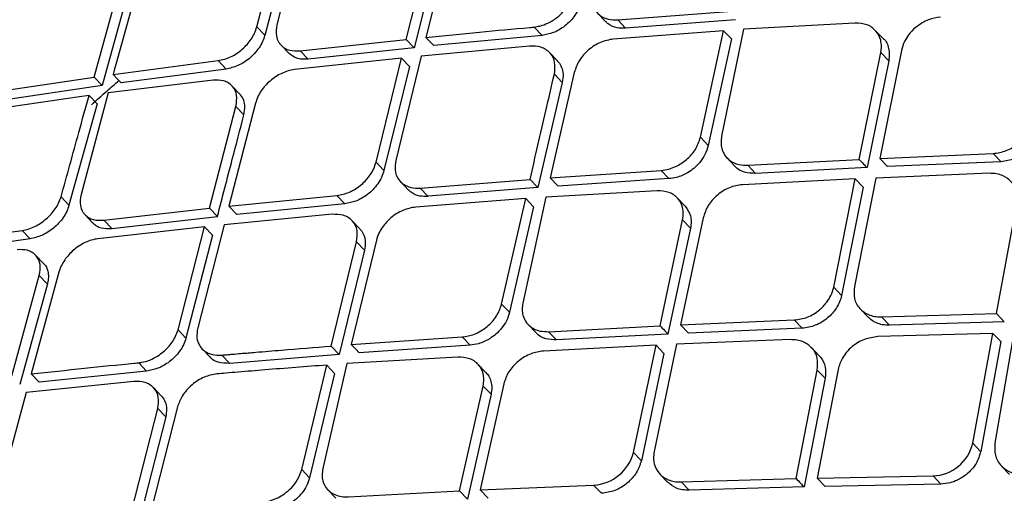
# Model space of a CAD drawing. Extents: x 831 to 911, y 781 to 934.
# Drawn here: x 895 to 896, y 808 to 809 of the extents above; entities that cross this region are included whole.
import ezdxf

# ---------------------------------------------------------------- set-up
doc = ezdxf.new("R2010")
doc.units = 0
doc.header["$MEASUREMENT"] = 0
doc.layers.add('1', color=4, linetype='Continuous')

# ---------------------------------------------------------------- blocks, each defined once
blk = doc.blocks.new('2023 SOVEREIGN HL')
at = {"layer": '1', "color": 3, "linetype": 'Continuous', "lineweight": 25}
for p, q in [((64.2697, 12.1992), (64.3069, 12.3403)), ((64.3332, 12.3438), (64.2974, 12.2022)), ((64.318, 12.3288), (64.2807, 12.1876)), ((64.4756, 12.1821), (64.5108, 12.3237)), ((64.5379, 12.328), (64.5026, 12.1848)), ((64.5218, 12.3122), (64.4866, 12.1706)), ((64.0456, 12.13), (64.0843, 12.2698)), ((64.1102, 12.2736), (64.0754, 12.1472)), ((64.0953, 12.2582), (64.0567, 12.1185)), ((64.7394, 12.2179), (64.7504, 12.2064)), ((64.7669, 12.2089), (64.9185, 12.2206)), ((64.2697, 12.1992), (64.2807, 12.1877)), ((64.6627, 12.1876), (64.6518, 12.199)), ((64.7778, 12.1975), (64.7669, 12.2089)), ((64.9294, 12.2092), (64.7778, 12.1975)), ((65.0938, 12.2045), (64.9404, 12.1959)), ((64.5026, 12.1848), (64.5135, 12.1734)), ((64.6627, 12.1876), (64.5135, 12.1734)), ((64.9127, 12.194), (64.7609, 12.1825)), ((64.8808, 12.0471), (64.9127, 12.194)), ((64.9404, 12.1959), (64.9101, 12.0486)), ((64.9127, 12.194), (64.9236, 12.1826)), ((65.1327, 12.1831), (65.1218, 12.1945)), ((64.3031, 12.1741), (64.3141, 12.1626)), ((64.3295, 12.1662), (64.4756, 12.1821)), ((64.4866, 12.1706), (64.3405, 12.1547)), ((64.4865, 12.1706), (64.4756, 12.1821)), ((64.6456, 12.1727), (64.4962, 12.1588)), ((64.9236, 12.1826), (64.8917, 12.0357)), ((64.4692, 12.1561), (64.3215, 12.1403)), ((64.3295, 12.1662), (64.3405, 12.1547)), ((64.434, 12.0128), (64.4692, 12.1561)), ((64.4962, 12.1588), (64.4611, 12.0152)), ((64.4692, 12.1561), (64.4801, 12.1446)), ((64.6839, 12.1525), (64.6731, 12.1638)), ((65.0996, 12.0166), (65.1294, 12.1639)), ((65.1578, 12.1669), (65.1279, 12.018)), ((65.1295, 12.1639), (65.1403, 12.1525)), ((64.0717, 12.1337), (64.2163, 12.1527)), ((64.2163, 12.1527), (64.2273, 12.1412)), ((64.4801, 12.1446), (64.4449, 12.0013)), ((65.1403, 12.1525), (65.1105, 12.0052)), ((63.9029, 12.109), (64.0456, 12.13)), ((64.0456, 12.13), (64.0566, 12.1185)), ((64.2273, 12.1412), (64.0827, 12.1221)), ((64.7071, 12.1365), (64.6738, 11.9911)), ((64.6797, 12.1342), (64.6906, 12.1228)), ((64.0567, 12.1184), (63.914, 12.0974)), ((64.2096, 12.1258), (64.0647, 12.1083)), ((64.2464, 12.1065), (64.2354, 12.118)), ((64.6906, 12.1228), (64.6571, 11.9777)), ((64.0252, 12.1028), (63.8957, 12.0838)), ((64.0386, 12.1047), (64.0252, 12.1028)), ((64.0647, 12.1083), (64.0275, 11.9681)), ((64.0386, 12.1047), (64.0496, 12.0931)), ((64.0496, 12.0931), (64.0109, 11.9534)), ((64.2044, 11.9494), (64.2409, 12.0896)), ((64.2679, 12.094), (64.2313, 11.9522)), ((64.2409, 12.0896), (64.2519, 12.0781)), ((64.8808, 12.0471), (64.8917, 12.0358)), ((65.1279, 12.018), (65.2842, 12.0247)), ((65.2842, 12.0247), (65.2951, 12.0133)), ((64.434, 12.0128), (64.4449, 12.0013)), ((64.9176, 12.0186), (64.9285, 12.0071)), ((64.9461, 12.0086), (65.0996, 12.0166)), ((64.9461, 12.0086), (64.9569, 11.9972)), ((65.1279, 12.018), (65.1388, 12.0066)), ((65.2951, 12.0133), (65.1388, 12.0066)), ((64.6738, 11.9911), (64.8267, 12.0014)), ((64.8376, 11.9901), (64.8267, 12.0014)), ((65.1105, 12.0052), (64.9569, 11.9972)), ((65.279, 11.9974), (65.1225, 11.9909)), ((64.4675, 11.9859), (64.4785, 11.9744)), ((64.4949, 11.9771), (64.6462, 11.9891)), ((64.6462, 11.9891), (64.6571, 11.9777)), ((64.6738, 11.9911), (64.6847, 11.9797)), ((64.8376, 11.9901), (64.6847, 11.9797)), ((65.0942, 11.9896), (64.9389, 11.9817)), ((65.0645, 11.8405), (65.0942, 11.9896)), ((65.1225, 11.9909), (65.093, 11.8416)), ((65.0942, 11.9896), (65.1051, 11.9782)), ((64.2313, 11.9522), (64.38, 11.9669)), ((64.38, 11.9669), (64.3909, 11.9555)), ((64.4949, 11.9771), (64.5058, 11.9656)), ((64.6571, 11.9777), (64.5058, 11.9657)), ((64.8211, 11.9734), (64.6678, 11.9647)), ((65.1051, 11.9782), (65.0754, 11.8291)), ((63.9999, 11.965), (64.0109, 11.9534)), ((64.2313, 11.9522), (64.2422, 11.9407)), ((64.3909, 11.9554), (64.2422, 11.9407)), ((64.6402, 11.9627), (64.4886, 11.9509)), ((64.607, 11.8172), (64.6402, 11.9627)), ((64.6678, 11.9647), (64.6363, 11.8186)), ((64.6511, 11.9513), (64.6402, 11.9627)), ((64.8598, 11.9521), (64.849, 11.9635)), ((65.2887, 11.8042), (65.3167, 11.9552)), ((64.0328, 11.9405), (64.0438, 11.9289)), ((64.059, 11.9328), (64.2044, 11.9494)), ((64.2154, 11.9379), (64.2044, 11.9494)), ((64.3736, 11.9409), (64.2246, 11.9264)), ((64.6511, 11.9513), (64.6179, 11.8058)), ((64.059, 11.9328), (64.07, 11.9213)), ((64.07, 11.9213), (64.2154, 11.9379)), ((64.2246, 11.9264), (64.1882, 11.7844)), ((64.4117, 11.9208), (64.4008, 11.9322)), ((64.8253, 11.7872), (64.8564, 11.9331)), ((64.8847, 11.9361), (64.8536, 11.7885)), ((64.8564, 11.9331), (64.8672, 11.9217)), ((63.8026, 11.8987), (63.9463, 11.9187)), ((63.9463, 11.9187), (63.9574, 11.9071)), ((64.1977, 11.9236), (64.0507, 11.9072)), ((64.1611, 11.7818), (64.1977, 11.9236)), ((64.2087, 11.9121), (64.172, 11.7703)), ((64.1977, 11.9236), (64.2087, 11.9121)), ((64.8672, 11.9217), (64.8362, 11.7758)), ((63.9574, 11.9071), (63.8138, 11.8871)), ((64.3723, 11.7592), (64.4071, 11.9029)), ((64.4345, 11.9052), (64.3999, 11.7612)), ((64.4071, 11.9029), (64.4181, 11.8915)), ((63.9759, 11.873), (63.9649, 11.8846)), ((64.4181, 11.8915), (64.3833, 11.7478)), ((63.9969, 11.8611), (63.9587, 11.7209)), ((63.932, 11.718), (63.97, 11.8566)), ((63.9811, 11.845), (63.943, 11.7064)), ((63.97, 11.8566), (63.981, 11.845)), ((65.0645, 11.8405), (65.0753, 11.8291)), ((64.607, 11.8172), (64.6179, 11.8058)), ((65.1012, 11.8104), (65.1121, 11.799)), ((65.1304, 11.7995), (65.2887, 11.8042)), ((64.8536, 11.7885), (65.01, 11.7952)), ((65.0209, 11.7838), (65.01, 11.7952)), ((65.1304, 11.7995), (65.1413, 11.7881)), ((65.2996, 11.7928), (65.1413, 11.7881)), ((64.1611, 11.7818), (64.172, 11.7703)), ((64.6435, 11.7889), (64.6544, 11.7775)), ((64.6718, 11.7791), (64.8253, 11.7872)), ((64.6718, 11.7791), (64.6827, 11.7677)), ((64.8362, 11.7758), (64.6827, 11.7677)), ((64.8536, 11.7885), (64.8645, 11.7771)), ((65.0209, 11.7838), (64.8645, 11.7771)), ((65.2837, 11.7768), (65.1252, 11.7723)), ((65.2561, 11.6254), (65.2837, 11.7768)), ((65.2837, 11.7768), (65.2946, 11.7654)), ((65.3126, 11.7775), (65.2867, 11.6255)), ((64.3999, 11.7612), (64.5526, 11.7718)), ((64.5526, 11.7718), (64.5635, 11.7604)), ((65.0046, 11.7681), (64.848, 11.7617)), ((65.2946, 11.7654), (65.2671, 11.614)), ((64.1942, 11.7554), (64.2052, 11.744)), ((64.3723, 11.7592), (64.3832, 11.7478)), ((64.5635, 11.7604), (64.4108, 11.7498)), ((64.8197, 11.7604), (64.6645, 11.7524)), ((64.7887, 11.6126), (64.8197, 11.7604)), ((64.8305, 11.7489), (64.7996, 11.6012)), ((64.848, 11.7617), (64.8172, 11.6137)), ((64.8197, 11.7604), (64.8305, 11.7489)), ((65.0446, 11.746), (65.0338, 11.7574)), ((64.1178, 11.7248), (64.1069, 11.7362)), ((64.2214, 11.7468), (64.2323, 11.7353)), ((64.3833, 11.7477), (64.2323, 11.7353)), ((64.3936, 11.7351), (64.3607, 11.5905)), ((64.5467, 11.7441), (64.3936, 11.7351)), ((64.1178, 11.7247), (63.9697, 11.7094)), ((64.3315, 11.589), (64.366, 11.733)), ((64.3769, 11.7216), (64.3424, 11.5776)), ((64.5853, 11.7229), (64.5744, 11.7343)), ((65.0128, 11.5765), (65.0419, 11.7262)), ((65.0706, 11.7271), (65.0417, 11.5772)), ((65.0419, 11.7262), (65.0528, 11.7148)), ((64.1002, 11.7105), (63.9518, 11.6954)), ((63.9587, 11.7209), (63.9697, 11.7094)), ((65.0528, 11.7148), (65.0237, 11.5651)), ((63.9518, 11.6954), (63.9138, 11.555)), ((64.138, 11.6906), (64.1272, 11.702)), ((64.5491, 11.5596), (64.5815, 11.7042)), ((64.6099, 11.7072), (64.5774, 11.561)), ((64.5815, 11.7042), (64.5924, 11.6928)), ((64.5924, 11.6928), (64.5601, 11.5482)), ((64.0968, 11.531), (64.1332, 11.6731)), ((64.1604, 11.6755), (64.1243, 11.5331)), ((64.1332, 11.6731), (64.1441, 11.6617)), ((64.1441, 11.6617), (64.1078, 11.5195)), ((65.2561, 11.6254), (65.267, 11.614)), ((64.7887, 11.6126), (64.7996, 11.6012)), ((64.3315, 11.589), (64.3424, 11.5776)), ((65.2957, 11.5939), (65.3067, 11.5824)), ((64.8251, 11.5827), (64.8361, 11.5713)), ((64.8543, 11.572), (65.0128, 11.5765)), ((65.0417, 11.5772), (65.2014, 11.5804)), ((65.0417, 11.5772), (65.0526, 11.5658)), ((65.2123, 11.569), (65.2014, 11.5804)), ((64.3676, 11.5611), (64.3786, 11.5496)), ((64.3958, 11.5514), (64.5491, 11.5596)), ((64.56, 11.5482), (64.5491, 11.5596)), ((64.5774, 11.561), (64.7338, 11.5677)), ((64.5774, 11.561), (64.5883, 11.5496)), ((64.7338, 11.5677), (64.7447, 11.5563)), ((64.8543, 11.572), (64.8652, 11.5605)), ((65.0237, 11.5651), (64.8652, 11.5605)), ((65.2123, 11.569), (65.0526, 11.5658))]:
    blk.add_line(p, q, dxfattribs=at)
at = {"layer": '1', "color": 3, "linetype": 'Continuous', "lineweight": 25, "flags": 128}
for points in [[(64.0754, 12.1472), (64.0733, 12.1396), (64.0717, 12.1337)], [(64.0717, 12.1337), (64.0779, 12.1272), (64.0827, 12.1221)], [(65.2887, 11.8042), (65.2948, 11.7978), (65.2996, 11.7928)], [(64.3999, 11.7612), (64.406, 11.7548), (64.4108, 11.7498)], [(64.366, 11.733), (64.3721, 11.7266), (64.3769, 11.7216)]]:
    blk.add_lwpolyline(points, dxfattribs=at)
at = {"layer": '1', "color": 3, "linetype": 'Continuous', "lineweight": 25}
for centre, radius, start, end in [((65.1994, 11.6386), 0.0583, 271.9214, 346.8693), ((64.7304, 11.6278), 0.0603, 273.2661, 345.3314)]:
    blk.add_arc(centre, radius, start, end, dxfattribs=at)
for points, knots in [([(59.6972, 11.8096), (59.659, 11.874), (59.5847, 11.9995), (59.4664, 12.1968), (59.3447, 12.3975), (59.2169, 12.6053), (59.0824, 12.8201), (58.9652, 13.0043), (58.8705, 13.1519), (58.7998, 13.2615), (58.7407, 13.3529), (58.6923, 13.4279), (58.658, 13.4812), (58.625, 13.5325), (58.5908, 13.5859), (58.5504, 13.6491), (58.5075, 13.7169), (58.4666, 13.7822), (58.426, 13.8478), (58.3844, 13.9164), (58.3416, 13.9883), (58.3035, 14.0541), (58.2697, 14.1138), (58.2349, 14.1774), (58.1989, 14.2464), (58.1602, 14.3256), (58.1227, 14.4081), (58.0877, 14.494), (58.0522, 14.5935), (58.019, 14.7094), (57.9927, 14.8485), (57.9811, 15.0002), (57.9896, 15.1638), (58.0203, 15.3369), (58.0765, 15.5181), (58.1576, 15.7049), (58.2541, 15.8811), (58.3581, 16.0431), (58.4611, 16.1882), (58.5685, 16.3279), (58.6769, 16.4609), (58.858, 16.6733), (59.1157, 16.9561), (59.447, 17.3049), (59.7682, 17.6376), (60.083, 17.9601), (60.3956, 18.2778), (60.755, 18.6402), (61.1619, 19.0473), (61.6114, 19.493), (62.0521, 19.9256), (62.3975, 20.2611), (62.6524, 20.5062), (62.8191, 20.6655), (62.985, 20.8226), (63.1495, 20.9762), (63.3078, 21.1217), (63.4585, 21.2564), (63.6059, 21.3837), (63.7601, 21.5114), (63.9295, 21.6426), (64.1118, 21.7707), (64.2919, 21.8812), (64.4637, 21.9692), (64.6072, 22.0291), (64.7328, 22.0696), (64.839, 22.0959), (64.957, 22.116), (65.0871, 22.1257), (65.2235, 22.1209), (65.3509, 22.1032), (65.471, 22.0757), (65.5879, 22.0398), (65.7011, 21.9965), (65.8103, 21.9479), (65.9152, 21.8968), (66.016, 21.8439), (66.1148, 21.7889), (66.2128, 21.7319), (66.3118, 21.6723), (66.4144, 21.6092), (66.5231, 21.5409), (66.6294, 21.4732), (66.7319, 21.4073), (66.8298, 21.344), (66.9424, 21.2708), (67.0636, 21.192), (67.1939, 21.1077), (67.3227, 21.0253), (67.4078, 20.9715), (67.4507, 20.9445)], [0, 0, 0, 0, 0.027301, 0.053121, 0.078194, 0.103378, 0.128253, 0.15259, 0.164549, 0.175804, 0.187213, 0.19287, 0.198697, 0.203314, 0.20821, 0.214519, 0.221846, 0.227826, 0.233127, 0.240318, 0.246837, 0.252707, 0.257948, 0.26258, 0.269212, 0.275503, 0.282195, 0.289138, 0.295571, 0.304703, 0.314219, 0.324025, 0.333938, 0.34391, 0.353958, 0.36415, 0.374482, 0.382686, 0.390778, 0.398559, 0.40615, 0.413378, 0.435014, 0.455518, 0.475001, 0.494018, 0.51285, 0.531597, 0.55875, 0.585774, 0.611811, 0.637107, 0.647001, 0.656901, 0.666552, 0.67625, 0.685784, 0.694239, 0.702403, 0.711142, 0.720502, 0.73086, 0.741309, 0.749946, 0.758844, 0.764824, 0.770839, 0.776825, 0.7853, 0.794212, 0.802559, 0.810658, 0.819347, 0.828207, 0.836704, 0.845565, 0.854235, 0.862519, 0.871572, 0.880723, 0.88994, 0.900577, 0.912161, 0.921393, 0.931563, 0.942271, 0.95674, 0.970472, 0.985143, 1, 1, 1, 1]), ([(60.2822, 11.5275), (60.2534, 11.5736), (60.1981, 11.6621), (60.1128, 11.7968), (60.0317, 11.9243), (59.9635, 12.0307), (59.906, 12.1204), (59.8693, 12.1777), (59.8427, 12.2191), (59.828, 12.2418), (59.813, 12.2651), (59.7976, 12.2891), (59.7817, 12.3138), (59.7545, 12.356), (59.7181, 12.4126), (59.6745, 12.4802), (59.6371, 12.5381), (59.6064, 12.5858), (59.5812, 12.6248), (59.553, 12.6684), (59.5197, 12.72), (59.4807, 12.7805), (59.4433, 12.8384), (59.4077, 12.8936), (59.3703, 12.9516), (59.3297, 13.0146), (59.286, 13.0824), (59.2511, 13.1366), (59.2257, 13.1762), (59.2086, 13.2027), (59.1908, 13.2305), (59.1721, 13.2596), (59.1534, 13.2889), (59.1308, 13.3241), (59.1029, 13.3679), (59.0673, 13.4239), (59.0264, 13.4888), (58.98, 13.563), (58.932, 13.6406), (58.8888, 13.7117), (58.8521, 13.7731), (58.8232, 13.8221), (58.7935, 13.8732), (58.7606, 13.9311), (58.7261, 13.9933), (58.6891, 14.0624), (58.6528, 14.1334), (58.613, 14.2169), (58.5756, 14.3029), (58.5419, 14.3902), (58.5135, 14.4768), (58.4895, 14.5673), (58.4706, 14.6664), (58.4596, 14.7757), (58.4592, 14.8893), (58.4693, 15.0006), (58.488, 15.1079), (58.5139, 15.2137), (58.5473, 15.3209), (58.5892, 15.4317), (58.6384, 15.5444), (58.6917, 15.6526), (58.747, 15.7549), (58.8016, 15.8493), (58.8608, 15.9456), (58.9237, 16.0423), (58.9948, 16.1467), (59.0628, 16.242), (59.1331, 16.3373), (59.2059, 16.4331), (59.2967, 16.5491), (59.3964, 16.6729), (59.4963, 16.794), (59.5922, 16.9081), (59.6906, 17.0233), (59.8192, 17.1719), (59.9714, 17.3446), (60.1451, 17.5382), (60.3676, 17.7818), (60.6505, 18.0844), (60.9907, 18.4381), (61.3079, 18.7587), (61.5992, 19.046), (61.8645, 19.3022), (62.1341, 19.5569), (62.4085, 19.8105), (62.6456, 20.0246), (62.8371, 20.1941), (62.9882, 20.326), (63.1429, 20.4588), (63.2699, 20.5658), (63.3597, 20.6401), (63.4137, 20.6843), (63.4613, 20.7229), (63.5044, 20.7576), (63.5403, 20.7862), (63.5765, 20.8148), (63.6126, 20.8432), (63.6529, 20.8745), (63.6975, 20.9088), (63.7463, 20.9459), (63.8129, 20.9958), (63.9062, 21.0639), (64.0165, 21.1411), (64.1345, 21.2195), (64.2454, 21.2889), (64.3588, 21.355), (64.4896, 21.4254), (64.6404, 21.4972), (64.7801, 21.5514), (64.8884, 21.5857), (64.9667, 21.6066), (65.0451, 21.6236), (65.1468, 21.6401), (65.2696, 21.6489), (65.4079, 21.6425), (65.5342, 21.6221), (65.6419, 21.594), (65.735, 21.5631), (65.817, 21.5313), (65.8782, 21.5047), (65.9178, 21.4865), (65.9395, 21.4763), (65.9614, 21.4658), (65.9836, 21.4549), (66.0061, 21.4436), (66.0288, 21.432), (66.0517, 21.4201), (66.0744, 21.4081), (66.1263, 21.3803), (66.2137, 21.3316), (66.3258, 21.2662), (66.423, 21.2074), (66.5197, 21.1476), (66.6203, 21.0843), (66.7269, 21.016), (66.8232, 20.954), (66.9191, 20.892), (67.022, 20.8252), (67.1256, 20.7578), (67.2384, 20.6843), (67.3211, 20.6304), (67.3781, 20.5932), (67.3971, 20.5808), (67.4163, 20.5683), (67.4357, 20.5556), (67.4554, 20.5428), (67.479, 20.5274), (67.51, 20.5071), (67.552, 20.4798), (67.6045, 20.4455), (67.6673, 20.4046), (67.7366, 20.3595), (67.8045, 20.3152), (67.8813, 20.2653), (67.9624, 20.2126), (68.0492, 20.1564), (68.1396, 20.0978), (68.2398, 20.0331), (68.3535, 19.96), (68.4724, 19.884), (68.5504, 19.8347), (68.5908, 19.8092)], [0, 0, 0, 0, 0.017972, 0.034499, 0.049575, 0.06319, 0.070996, 0.079624, 0.082019, 0.084471, 0.086979, 0.089543, 0.092164, 0.094841, 0.102955, 0.109932, 0.115772, 0.120716, 0.124387, 0.127538, 0.133778, 0.139714, 0.145344, 0.150669, 0.155689, 0.162001, 0.16859, 0.17481, 0.177146, 0.179591, 0.182145, 0.184806, 0.187576, 0.190153, 0.194417, 0.199436, 0.205212, 0.211744, 0.219033, 0.225469, 0.230066, 0.23466, 0.237846, 0.242849, 0.248995, 0.253037, 0.259479, 0.265792, 0.272345, 0.278856, 0.284859, 0.290589, 0.297246, 0.304138, 0.310732, 0.317019, 0.32249, 0.327618, 0.333058, 0.338198, 0.343467, 0.348861, 0.353175, 0.357536, 0.361802, 0.366387, 0.370823, 0.376203, 0.379608, 0.384116, 0.389631, 0.395968, 0.401699, 0.406932, 0.412347, 0.418331, 0.42846, 0.437511, 0.446713, 0.464408, 0.482566, 0.500008, 0.513359, 0.526975, 0.54006, 0.553658, 0.567627, 0.574883, 0.58159, 0.589561, 0.597226, 0.599827, 0.602393, 0.604924, 0.606589, 0.608507, 0.610009, 0.611705, 0.613595, 0.61568, 0.617957, 0.620428, 0.624993, 0.630932, 0.635664, 0.64122, 0.646118, 0.651188, 0.659172, 0.666996, 0.671004, 0.674999, 0.678716, 0.683038, 0.691089, 0.699127, 0.707662, 0.71519, 0.720935, 0.727322, 0.73309, 0.734714, 0.736379, 0.738075, 0.739801, 0.741557, 0.743344, 0.745161, 0.747008, 0.748766, 0.757622, 0.768385, 0.776841, 0.782481, 0.793472, 0.803343, 0.811058, 0.819636, 0.829702, 0.839768, 0.848941, 0.862063, 0.863906, 0.865778, 0.867678, 0.869607, 0.871565, 0.873552, 0.876686, 0.880926, 0.886273, 0.892726, 0.900286, 0.907939, 0.914262, 0.924949, 0.934463, 0.943201, 0.955746, 0.969398, 0.98415, 1, 1, 1, 1]), ([(60.4182, 11.6464), (60.4164, 11.6492), (60.4095, 11.6601), (60.3941, 11.6839), (60.3609, 11.7354), (60.3089, 11.8152), (60.2476, 11.908), (60.1883, 11.997), (60.1342, 12.0778), (60.0755, 12.1651), (60.0148, 12.2548), (59.9554, 12.3426), (59.9086, 12.4116), (59.8677, 12.4721), (59.8322, 12.5246), (59.7937, 12.5817), (59.7593, 12.6328), (59.7291, 12.6778), (59.7032, 12.7165), (59.6795, 12.7521), (59.653, 12.7919), (59.6222, 12.8383), (59.5879, 12.8903), (59.5536, 12.9427), (59.4975, 13.0287), (59.4196, 13.1497), (59.3273, 13.2965), (59.2291, 13.4562), (59.1308, 13.6214), (59.0261, 13.8068), (58.9321, 13.985), (58.8612, 14.1303), (58.8134, 14.2396), (58.7838, 14.3127), (58.7627, 14.3698), (58.7485, 14.411), (58.739, 14.4399), (58.7288, 14.4725), (58.7192, 14.5057), (58.7111, 14.5359), (58.7049, 14.5612), (58.7008, 14.5785), (58.6973, 14.5946), (58.6928, 14.6157), (58.6838, 14.6636), (58.6734, 14.7377), (58.668, 14.8269), (58.6695, 14.9136), (58.6763, 14.9938), (58.6873, 15.0639), (58.6993, 15.1207), (58.7091, 15.1614), (58.7197, 15.2003), (58.7314, 15.2392), (58.7445, 15.2793), (58.7593, 15.3208), (58.7727, 15.3555), (58.7854, 15.387), (58.8002, 15.4218), (58.8218, 15.47), (58.8479, 15.5239), (58.8743, 15.5753), (58.8983, 15.6199), (58.9271, 15.6716), (58.9682, 15.7417), (59.0211, 15.8267), (59.083, 15.9206), (59.1457, 16.0114), (59.2113, 16.1024), (59.2751, 16.1881), (59.3491, 16.2848), (59.4399, 16.4002), (59.5345, 16.5172), (59.6307, 16.6335), (59.7305, 16.7521), (59.8324, 16.8711), (59.9388, 16.9937), (60.0509, 17.1215), (60.1955, 17.284), (60.3454, 17.4498), (60.5366, 17.6584), (60.764, 17.902), (61.0311, 18.1812), (61.218, 18.3723), (61.3188, 18.4742), (61.3461, 18.5017), (61.3733, 18.5291), (61.4005, 18.5564), (61.4275, 18.5835), (61.4545, 18.6105), (61.5295, 18.6853), (61.6429, 18.7976), (61.7853, 18.9368), (61.8979, 19.0458), (61.9776, 19.1223), (62.028, 19.1705), (62.0594, 19.2003), (62.0972, 19.2362), (62.1612, 19.2969), (62.2592, 19.3891), (62.366, 19.4887), (62.4662, 19.5812), (62.5497, 19.6578), (62.6257, 19.7271), (62.6993, 19.7937), (62.8125, 19.8955), (62.9623, 20.0285), (63.1457, 20.1886), (63.3222, 20.3401), (63.4933, 20.4837), (63.671, 20.629), (63.7993, 20.7304), (63.8838, 20.795), (63.9129, 20.8171), (63.9434, 20.84), (63.9752, 20.8636), (64.0169, 20.8943), (64.0632, 20.9277), (64.1087, 20.9599), (64.1431, 20.9839), (64.1787, 21.0083), (64.2204, 21.0364), (64.2695, 21.0687), (64.3186, 21.1), (64.3677, 21.1304), (64.4167, 21.1597), (64.4682, 21.1893), (64.5342, 21.2256), (64.608, 21.2635), (64.6875, 21.3006), (64.7535, 21.3285), (64.8121, 21.3508), (64.8658, 21.3694), (64.9172, 21.3851), (64.966, 21.3982), (65.0087, 21.4083), (65.0489, 21.4165), (65.0937, 21.4242), (65.1398, 21.4304), (65.1879, 21.4348), (65.2331, 21.4371), (65.2762, 21.4376), (65.3172, 21.4365), (65.3645, 21.4337), (65.4155, 21.4285), (65.4705, 21.4202), (65.5091, 21.4128), (65.539, 21.4063), (65.5692, 21.3994), (65.6157, 21.3873), (65.6706, 21.3709), (65.726, 21.3525), (65.7736, 21.3353), (65.8161, 21.3189), (65.8522, 21.3044), (65.8844, 21.2909), (65.9129, 21.2786), (65.9378, 21.2676), (65.9543, 21.2601), (65.9709, 21.2525), (66.0265, 21.2267), (66.1258, 21.1777), (66.249, 21.1128), (66.3683, 21.047), (66.4794, 20.9835), (66.5882, 20.9192), (66.6912, 20.8567), (66.7794, 20.8021), (66.8572, 20.7532), (66.9215, 20.7124), (66.9879, 20.6698), (67.0599, 20.6231), (67.1239, 20.5813), (67.1766, 20.5466), (67.2137, 20.522), (67.2474, 20.4996), (67.2779, 20.4793), (67.3051, 20.4611), (67.3291, 20.445), (67.348, 20.4323), (67.3656, 20.4205), (67.3886, 20.405), (67.4244, 20.3808), (67.4745, 20.3469), (67.5371, 20.3044), (67.604, 20.2588), (67.6621, 20.2191), (67.7062, 20.1889), (67.7412, 20.165), (67.7768, 20.1406), (67.8154, 20.1142), (67.8569, 20.0859), (67.9012, 20.0556), (67.947, 20.0243), (67.993, 19.9929), (68.0381, 19.9623), (68.0823, 19.9324), (68.1254, 19.9032), (68.1676, 19.8747), (68.2137, 19.8438), (68.2695, 19.8065), (68.3306, 19.7659), (68.3885, 19.7278), (68.4341, 19.698), (68.4602, 19.681), (68.4714, 19.6738)], [0, 0, 0, 0, 0.001104, 0.004334, 0.009452, 0.021283, 0.034948, 0.04399, 0.053559, 0.063656, 0.074351, 0.084158, 0.092992, 0.097067, 0.103823, 0.109893, 0.115275, 0.119969, 0.123976, 0.127297, 0.130972, 0.136221, 0.141469, 0.146716, 0.151963, 0.167099, 0.18221, 0.194073, 0.212028, 0.227648, 0.243582, 0.258158, 0.264064, 0.270062, 0.275458, 0.277255, 0.279419, 0.281949, 0.284513, 0.286691, 0.288484, 0.289893, 0.290355, 0.291848, 0.294297, 0.300171, 0.306592, 0.311145, 0.315784, 0.320454, 0.322803, 0.32496, 0.326929, 0.328894, 0.33099, 0.333082, 0.335172, 0.336205, 0.337765, 0.340333, 0.343295, 0.345648, 0.3478, 0.349751, 0.353108, 0.357916, 0.36198, 0.366657, 0.371035, 0.375197, 0.379142, 0.385198, 0.392169, 0.396446, 0.402495, 0.409883, 0.414309, 0.42097, 0.429196, 0.438991, 0.446291, 0.461212, 0.476637, 0.489885, 0.491347, 0.492803, 0.494253, 0.495699, 0.497139, 0.498574, 0.500003, 0.509077, 0.516559, 0.522451, 0.526755, 0.529023, 0.530314, 0.531642, 0.534905, 0.540273, 0.546825, 0.55141, 0.555681, 0.559639, 0.563052, 0.566913, 0.576885, 0.585774, 0.594565, 0.60338, 0.611293, 0.620887, 0.622241, 0.623657, 0.625137, 0.626679, 0.628283, 0.631197, 0.633393, 0.634874, 0.636168, 0.638527, 0.640885, 0.643239, 0.645591, 0.64794, 0.650286, 0.653007, 0.657465, 0.66098, 0.664643, 0.667213, 0.669761, 0.672796, 0.675143, 0.677409, 0.679594, 0.681653, 0.684768, 0.687344, 0.68993, 0.69273, 0.695122, 0.6975, 0.70165, 0.705003, 0.708506, 0.709563, 0.711249, 0.714863, 0.719531, 0.723351, 0.727334, 0.730442, 0.733278, 0.735842, 0.738132, 0.740147, 0.741886, 0.742161, 0.744227, 0.755572, 0.767132, 0.776013, 0.787022, 0.796936, 0.805751, 0.815616, 0.821764, 0.827928, 0.834109, 0.841056, 0.849038, 0.853076, 0.856798, 0.860203, 0.863291, 0.866062, 0.868516, 0.870654, 0.871891, 0.873927, 0.877792, 0.883023, 0.889622, 0.89759, 0.904425, 0.908448, 0.91202, 0.915953, 0.920247, 0.924904, 0.929921, 0.935301, 0.94063, 0.945903, 0.951118, 0.956274, 0.961373, 0.966414, 0.973172, 0.982115, 0.989566, 0.995527, 1, 1, 1, 1]), ([(69.641, 17.6616), (69.4833, 17.5178), (69.1657, 17.2279), (68.7018, 16.8035), (68.2618, 16.4006), (67.8608, 16.0334), (67.4617, 15.6678), (67.0552, 15.2956), (66.6322, 14.9086), (66.2807, 14.5874), (65.9979, 14.3293), (65.7814, 14.1317), (65.5638, 13.9332), (65.334, 13.7237), (65.0805, 13.4927), (64.7963, 13.2339), (64.4693, 12.9363), (64.0973, 12.5978), (63.6781, 12.2164), (63.2219, 11.801), (62.7439, 11.3655), (62.4182, 11.0681), (62.2568, 10.9207)], [0, 0, 0, 0, 0.064054, 0.129032, 0.188708, 0.243101, 0.2922, 0.351151, 0.408466, 0.464244, 0.494021, 0.523341, 0.552204, 0.582375, 0.616658, 0.65509, 0.697674, 0.749316, 0.805991, 0.867686, 0.93442, 1, 1, 1, 1]), ([(60.4182, 11.6464), (60.4686, 11.7128), (60.5693, 11.8455), (60.739, 12.0522), (60.9211, 12.2623), (61.1158, 12.4745), (61.3218, 12.687), (61.5382, 12.8981), (61.7634, 13.1061), (61.9964, 13.3091), (62.2353, 13.5055), (62.4785, 13.6935), (62.7239, 13.8714), (62.9696, 14.0376), (63.2134, 14.1906), (63.4528, 14.329), (63.6855, 14.4518), (63.9092, 14.5578), (64.1216, 14.6462), (64.3204, 14.7162), (64.5035, 14.7671), (64.6688, 14.7985), (64.815, 14.8101), (64.9396, 14.801), (65.0436, 14.7729), (65.093, 14.7369), (65.1177, 14.7189)], [0, 0, 0, 0, 0.040414, 0.080832, 0.121131, 0.16144, 0.20183, 0.242199, 0.282767, 0.323449, 0.364249, 0.40532, 0.44653, 0.487927, 0.529608, 0.571475, 0.613506, 0.655784, 0.698298, 0.740908, 0.783732, 0.8268, 0.869887, 0.913181, 0.956585, 1, 1, 1, 1]), ([(65.1872, 14.6174), (65.1942, 14.5932), (65.2085, 14.5426), (65.2047, 14.4574), (65.1802, 14.3545), (65.1322, 14.2332), (65.0606, 14.0925), (64.965, 13.933), (64.8469, 13.7565), (64.708, 13.5652), (64.5496, 13.3614), (64.3736, 13.1474), (64.1825, 12.9264), (63.9778, 12.7007), (63.7616, 12.4731), (63.5358, 12.2461), (63.3023, 12.0222), (63.0628, 11.8036), (62.819, 11.5926), (62.5724, 11.3908), (62.3247, 11.2002), (62.0778, 11.0226), (61.8329, 10.8591), (61.592, 10.7115), (61.3567, 10.5797), (61.2072, 10.5072), (61.1328, 10.4711)], [0, 0, 0, 0, 0.03526, 0.073397, 0.1134, 0.154986, 0.197112, 0.240117, 0.283114, 0.326264, 0.369489, 0.412382, 0.4553, 0.498021, 0.540417, 0.582782, 0.624982, 0.666816, 0.708662, 0.750431, 0.791989, 0.833575, 0.875123, 0.916779, 0.958525, 1, 1, 1, 1]), ([(65.1308, 14.3172), (65.1291, 14.3149), (65.1257, 14.3103), (65.1193, 14.2805), (65.1055, 14.2364), (65.087, 14.1898), (65.0697, 14.151), (65.0527, 14.1158), (65.0336, 14.0785), (65.0089, 14.0328), (64.9741, 13.9724), (64.9288, 13.8985), (64.8737, 13.8137), (64.8145, 13.7273), (64.7598, 13.6505), (64.7158, 13.5906), (64.6825, 13.546), (64.6478, 13.5002), (64.6013, 13.4396), (64.5328, 13.3527), (64.4433, 13.242), (64.3301, 13.1066), (64.1928, 12.9478), (64.019, 12.7542), (63.8128, 12.5343), (63.579, 12.2969), (63.3397, 12.0657), (63.0973, 11.843), (62.8539, 11.6311), (62.6115, 11.4314), (62.3698, 11.244), (62.128, 11.0683), (61.8853, 10.9043), (61.6433, 10.7541), (61.4032, 10.618), (61.2502, 10.5433), (61.1731, 10.5056)], [0, 0, 0, 0, 0.0320866, 0.0626256, 0.0912297, 0.1105794, 0.1271815, 0.1409157, 0.1520576, 0.1681539, 0.1869124, 0.2083496, 0.2324664, 0.2560505, 0.2750677, 0.2894818, 0.2992831, 0.3066099, 0.3212897, 0.3406289, 0.3646101, 0.3932054, 0.4263765, 0.4625791, 0.5102388, 0.5570157, 0.6029161, 0.6479544, 0.6921568, 0.7355554, 0.7782314, 0.8211648, 0.8647779, 0.909111, 0.9541865, 1, 1, 1, 1]), ([(62.3003, 10.8999), (62.3007, 10.9003), (62.3042, 10.9034), (62.316, 10.9137), (62.3578, 10.9506), (62.514, 11.0883), (63.1225, 11.6236), (64.3272, 12.6809), (65.3993, 13.652), (66.0167, 14.2114)], [0, 0, 0, 0, 0.000353, 0.002828, 0.009435, 0.033986, 0.128384, 0.498019, 1, 1, 1, 1]), ([(64.6518, 12.199), (64.6531, 12.1992), (64.6566, 12.1998), (64.664, 12.2015), (64.6744, 12.2058), (64.6852, 12.2131), (64.6938, 12.222), (64.7012, 12.2325), (64.7039, 12.2403), (64.7055, 12.2451)], [0, 0, 0, 0, 0.0579772, 0.1607362, 0.3083905, 0.5009387, 0.6499214, 0.7828994, 1, 1, 1, 1]), ([(64.7327, 12.2475), (64.7321, 12.2428), (64.731, 12.234), (64.7347, 12.2233), (64.7406, 12.2161), (64.7489, 12.2109), (64.7571, 12.2089), (64.7637, 12.2088), (64.7661, 12.2089), (64.7669, 12.2089)], [0, 0, 0, 0, 0.213058, 0.401082, 0.563992, 0.701738, 0.900951, 0.963029, 1, 1, 1, 1]), ([(64.7164, 12.2337), (64.7154, 12.2305), (64.7136, 12.2242), (64.7083, 12.2152), (64.7018, 12.2072), (64.692, 12.1984), (64.6786, 12.1904), (64.6678, 12.1885), (64.6627, 12.1876)], [0, 0, 0, 0, 0.144207, 0.282943, 0.416227, 0.544113, 0.782597, 1, 1, 1, 1]), ([(65.2117, 12.2128), (65.2062, 12.2119), (65.1976, 12.2106), (65.1859, 12.2048), (65.1763, 12.198), (65.168, 12.1892), (65.1611, 12.1784), (65.159, 12.171), (65.1578, 12.1669)], [0, 0, 0, 0, 0.22696, 0.357916, 0.500134, 0.675927, 0.817975, 1, 1, 1, 1]), ([(64.2163, 12.1527), (64.2221, 12.154), (64.2335, 12.1566), (64.25, 12.1678), (64.2607, 12.1799), (64.2669, 12.1906), (64.2687, 12.1963), (64.2697, 12.1992)], [0, 0, 0, 0, 0.250948, 0.500093, 0.737882, 0.865985, 1, 1, 1, 1]), ([(64.2974, 12.2022), (64.2967, 12.1969), (64.2955, 12.1882), (64.2989, 12.1795), (64.3029, 12.1739), (64.3079, 12.1698), (64.3166, 12.166), (64.3245, 12.1661), (64.3295, 12.1662)], [0, 0, 0, 0, 0.248901, 0.411689, 0.49917, 0.639523, 0.769905, 1, 1, 1, 1]), ([(64.5026, 12.1848), (64.5272, 12.1872), (64.5748, 12.1919), (64.623, 12.1966), (64.6465, 12.1985), (64.6469, 12.1986), (64.6485, 12.1987), (64.6501, 12.1988), (64.6517, 12.199), (64.6518, 12.199), (64.6518, 12.199), (64.6518, 12.199)], [0, 0, 0, 0, 0.497339, 0.959976, 0.966034, 0.968177, 0.968427, 0.997889, 0.999409, 0.999934, 1, 1, 1, 1]), ([(64.7778, 12.1975), (64.7739, 12.1974), (64.765, 12.1974), (64.7557, 12.2012), (64.7516, 12.2055), (64.7505, 12.2066)], [0, 0, 0, 0, 0.361134, 0.826663, 1, 1, 1, 1]), ([(65.1295, 12.1639), (65.1299, 12.1668), (65.1307, 12.1727), (65.1292, 12.1832), (65.1235, 12.1944), (65.1109, 12.2035), (65.0995, 12.2042), (65.0938, 12.2045)], [0, 0, 0, 0, 0.133148, 0.261122, 0.500348, 0.749171, 1, 1, 1, 1]), ([(64.2807, 12.1876), (64.2797, 12.1847), (64.2779, 12.179), (64.273, 12.1705), (64.2668, 12.1627), (64.2574, 12.1536), (64.2437, 12.1448), (64.2327, 12.1423), (64.2273, 12.1412)], [0, 0, 0, 0, 0.134471, 0.266129, 0.395087, 0.521364, 0.765281, 1, 1, 1, 1]), ([(65.1326, 12.1831), (65.1327, 12.183), (65.1372, 12.1802), (65.1399, 12.172), (65.1416, 12.1613), (65.1408, 12.1554), (65.1403, 12.1525)], [0, 0, 0, 0, 0.0116, 0.497388, 0.746881, 1, 1, 1, 1]), ([(64.6797, 12.1342), (64.6803, 12.1397), (64.6815, 12.1506), (64.6757, 12.1619), (64.6682, 12.1682), (64.6592, 12.1725), (64.6509, 12.1727), (64.6456, 12.1727)], [0, 0, 0, 0, 0.249404, 0.498786, 0.634363, 0.76325, 1, 1, 1, 1]), ([(64.7609, 12.1825), (64.755, 12.1814), (64.7431, 12.1791), (64.7263, 12.1682), (64.713, 12.1533), (64.7091, 12.1421), (64.7071, 12.1365)], [0, 0, 0, 0, 0.248794, 0.500443, 0.747812, 1, 1, 1, 1]), ([(64.3405, 12.1547), (64.3377, 12.1546), (64.332, 12.1543), (64.3223, 12.1562), (64.3174, 12.1602), (64.3142, 12.1628)], [0, 0, 0, 0, 0.267867, 0.528605, 1, 1, 1, 1]), ([(64.6837, 12.1523), (64.6843, 12.1518), (64.687, 12.1494), (64.6899, 12.1434), (64.6923, 12.134), (64.6912, 12.1266), (64.6906, 12.1228)], [0, 0, 0, 0, 0.076869, 0.358096, 0.665817, 1, 1, 1, 1]), ([(64.3215, 12.1403), (64.3186, 12.1398), (64.3128, 12.1388), (64.3011, 12.1343), (64.2876, 12.1254), (64.2769, 12.1134), (64.2707, 12.1027), (64.2689, 12.097), (64.2679, 12.094)], [0, 0, 0, 0, 0.128129, 0.25442, 0.500648, 0.734508, 0.86342, 1, 1, 1, 1]), ([(64.6462, 11.9891), (64.6534, 12.0205), (64.6646, 12.0689), (64.6758, 12.1173), (64.6797, 12.1342)], [0, 0, 0, 0, 0.648969, 1, 1, 1, 1]), ([(64.0418, 12.092), (64.049, 12.0984), (64.0616, 12.1095), (64.0742, 12.1206), (64.0796, 12.1254)], [0, 0, 0, 0, 0.571514, 1, 1, 1, 1]), ([(64.2409, 12.0896), (64.2417, 12.0949), (64.2432, 12.1054), (64.238, 12.1162), (64.2308, 12.1222), (64.2222, 12.126), (64.2144, 12.1258), (64.2096, 12.1258)], [0, 0, 0, 0, 0.249065, 0.498516, 0.642226, 0.773849, 1, 1, 1, 1]), ([(63.9999, 11.965), (64.0081, 11.9945), (64.0209, 12.0411), (64.0338, 12.0877), (64.0386, 12.1047)], [0, 0, 0, 0, 0.6343757, 1, 1, 1, 1]), ([(64.2519, 12.0781), (64.2526, 12.0821), (64.2539, 12.0891), (64.2518, 12.0983), (64.2493, 12.1039), (64.2466, 12.1061), (64.2463, 12.1064)], [0, 0, 0, 0, 0.358945, 0.628206, 0.956845, 1, 1, 1, 1]), ([(64.2154, 11.9379), (64.2222, 11.9642), (64.2344, 12.011), (64.2466, 12.0577), (64.2519, 12.0781)], [0, 0, 0, 0, 0.562544, 1, 1, 1, 1]), ([(65.2842, 12.0247), (65.2903, 12.0256), (65.3026, 12.0274), (65.3171, 12.0365), (65.3265, 12.046), (65.3341, 12.0564), (65.3367, 12.0649), (65.3383, 12.0704)], [0, 0, 0, 0, 0.249779, 0.499559, 0.633632, 0.761925, 1, 1, 1, 1]), ([(64.8267, 12.0014), (64.8303, 12.0019), (64.837, 12.0028), (64.8489, 12.0074), (64.8623, 12.0159), (64.8753, 12.0301), (64.879, 12.0414), (64.8808, 12.0471)], [0, 0, 0, 0, 0.148669, 0.281888, 0.501154, 0.750724, 1, 1, 1, 1]), ([(64.9101, 12.0486), (64.9097, 12.0455), (64.9089, 12.0397), (64.9101, 12.0318), (64.913, 12.0242), (64.9182, 12.0173), (64.9257, 12.0122), (64.935, 12.0089), (64.9421, 12.0087), (64.9461, 12.0086)], [0, 0, 0, 0, 0.135956, 0.262757, 0.380459, 0.534586, 0.696865, 0.828599, 1, 1, 1, 1]), ([(65.3492, 12.059), (65.3484, 12.056), (65.3469, 12.05), (65.3411, 12.0389), (65.3305, 12.0267), (65.3135, 12.0161), (65.3013, 12.0142), (65.2951, 12.0133)], [0, 0, 0, 0, 0.132816, 0.260191, 0.497685, 0.748728, 1, 1, 1, 1]), ([(64.8917, 12.0357), (64.8904, 12.0315), (64.888, 12.0235), (64.8806, 12.0126), (64.8722, 12.0042), (64.8615, 11.9966), (64.8496, 11.9915), (64.841, 11.9905), (64.8376, 11.9901)], [0, 0, 0, 0, 0.18706, 0.356456, 0.508212, 0.642238, 0.85636, 1, 1, 1, 1]), ([(64.38, 11.9669), (64.3858, 11.968), (64.3946, 11.9697), (64.406, 11.9759), (64.4163, 11.9834), (64.4249, 11.993), (64.4312, 12.0038), (64.433, 12.0097), (64.434, 12.0128)], [0, 0, 0, 0, 0.245186, 0.371706, 0.500488, 0.730152, 0.860149, 1, 1, 1, 1]), ([(64.4611, 12.0152), (64.4605, 12.0106), (64.4593, 12.0018), (64.4629, 11.9912), (64.4688, 11.9841), (64.4769, 11.979), (64.4851, 11.9771), (64.4917, 11.977), (64.494, 11.9771), (64.4949, 11.9771)], [0, 0, 0, 0, 0.213914, 0.402512, 0.565763, 0.703602, 0.902307, 0.96379, 1, 1, 1, 1]), ([(64.9569, 11.9972), (64.9517, 11.9975), (64.941, 11.998), (64.9318, 12.003), (64.9287, 12.007), (64.9286, 12.0072)], [0, 0, 0, 0, 0.474586, 0.975918, 1, 1, 1, 1]), ([(65.0996, 12.0166), (65.1016, 12.0145), (65.1053, 12.0107), (65.1089, 12.0069), (65.1105, 12.0052)], [0, 0, 0, 0, 0.559981, 1, 1, 1, 1]), ([(64.4449, 12.0013), (64.4439, 11.9982), (64.442, 11.9919), (64.4366, 11.983), (64.4301, 11.975), (64.4203, 11.9663), (64.4068, 11.9583), (64.3961, 11.9564), (64.3909, 11.9555)], [0, 0, 0, 0, 0.14415, 0.282803, 0.416067, 0.543872, 0.782386, 1, 1, 1, 1]), ([(65.3167, 11.9552), (65.3171, 11.9608), (65.3179, 11.9723), (65.3102, 11.9862), (65.2995, 11.9938), (65.2888, 11.9972), (65.2824, 11.9974), (65.279, 11.9974)], [0, 0, 0, 0, 0.245631, 0.499103, 0.727435, 0.858314, 1, 1, 1, 1]), ([(64.9389, 11.9817), (64.9328, 11.9808), (64.9206, 11.9789), (64.9037, 11.9681), (64.8903, 11.9532), (64.8866, 11.9418), (64.8847, 11.9361)], [0, 0, 0, 0, 0.250006, 0.499985, 0.749997, 1, 1, 1, 1]), ([(64.0275, 11.9681), (64.0267, 11.9629), (64.0254, 11.9543), (64.0287, 11.9458), (64.0326, 11.9403), (64.0375, 11.9363), (64.0461, 11.9325), (64.054, 11.9327), (64.059, 11.9328)], [0, 0, 0, 0, 0.248819, 0.411625, 0.499133, 0.639641, 0.770079, 1, 1, 1, 1]), ([(64.5058, 11.9656), (64.5019, 11.9656), (64.4931, 11.9655), (64.4839, 11.9692), (64.4798, 11.9734), (64.4787, 11.9746)], [0, 0, 0, 0, 0.3560903, 0.8200041, 1, 1, 1, 1]), ([(64.8564, 11.9331), (64.8568, 11.9362), (64.8577, 11.942), (64.8562, 11.9525), (64.8506, 11.9635), (64.8381, 11.9724), (64.8267, 11.9731), (64.8211, 11.9734)], [0, 0, 0, 0, 0.136062, 0.264967, 0.500346, 0.751106, 1, 1, 1, 1]), ([(63.9463, 11.9187), (63.9492, 11.9192), (63.9548, 11.9202), (63.9664, 11.9249), (63.98, 11.9338), (63.9908, 11.9459), (63.997, 11.9565), (63.9989, 11.9621), (63.9999, 11.965)], [0, 0, 0, 0, 0.126298, 0.251957, 0.500743, 0.737808, 0.865841, 1, 1, 1, 1]), ([(64.0109, 11.9534), (64.01, 11.9505), (64.0081, 11.9448), (64.0031, 11.9364), (63.9969, 11.9286), (63.9874, 11.9196), (63.9737, 11.9108), (63.9627, 11.9083), (63.9574, 11.9071)], [0, 0, 0, 0, 0.134839, 0.266717, 0.395741, 0.521999, 0.76564, 1, 1, 1, 1]), ([(64.8598, 11.9521), (64.8627, 11.948), (64.8672, 11.9417), (64.8685, 11.9307), (64.8677, 11.9248), (64.8672, 11.9217)], [0, 0, 0, 0, 0.483158, 0.738559, 1, 1, 1, 1]), ([(64.4071, 11.9029), (64.4078, 11.9083), (64.4092, 11.9191), (64.4035, 11.9302), (64.3961, 11.9365), (64.3871, 11.9408), (64.3789, 11.9408), (64.3736, 11.9409)], [0, 0, 0, 0, 0.24937, 0.498757, 0.634447, 0.763385, 1, 1, 1, 1]), ([(64.4886, 11.9509), (64.4827, 11.9498), (64.4709, 11.9476), (64.4545, 11.937), (64.4438, 11.9253), (64.4374, 11.9146), (64.4355, 11.9085), (64.4345, 11.9052)], [0, 0, 0, 0, 0.248305, 0.499754, 0.720064, 0.852693, 1, 1, 1, 1]), ([(64.0439, 11.929), (64.0455, 11.9276), (64.0487, 11.9245), (64.0572, 11.9211), (64.065, 11.9212), (64.07, 11.9213)], [0, 0, 0, 0, 0.255595, 0.525221, 1, 1, 1, 1]), ([(64.4115, 11.9206), (64.4121, 11.9202), (64.4147, 11.9179), (64.4176, 11.9119), (64.4199, 11.9026), (64.4187, 11.8953), (64.4181, 11.8915)], [0, 0, 0, 0, 0.073791, 0.3556, 0.664361, 1, 1, 1, 1]), ([(64.0507, 11.9072), (64.0478, 11.9067), (64.042, 11.9057), (64.0304, 11.9011), (64.0168, 11.8923), (64.0061, 11.8803), (63.9998, 11.8697), (63.9979, 11.8641), (63.9969, 11.8611)], [0, 0, 0, 0, 0.128049, 0.254268, 0.50065, 0.734461, 0.863361, 1, 1, 1, 1]), ([(63.97, 11.8566), (63.9708, 11.8618), (63.9725, 11.8722), (63.9674, 11.8828), (63.9604, 11.8886), (63.9519, 11.8924), (63.9442, 11.8922), (63.9393, 11.8921)], [0, 0, 0, 0, 0.248968, 0.498492, 0.6421, 0.773679, 1, 1, 1, 1]), ([(63.9758, 11.8729), (63.9761, 11.8727), (63.9792, 11.8702), (63.9818, 11.8637), (63.9829, 11.8545), (63.982, 11.8484), (63.9811, 11.8454), (63.981, 11.845)], [0, 0, 0, 0, 0.040888, 0.435825, 0.727646, 0.970818, 1, 1, 1, 1]), ([(65.01, 11.7952), (65.0161, 11.7961), (65.0284, 11.7978), (65.0442, 11.8076), (65.0547, 11.8186), (65.0614, 11.8294), (65.0634, 11.8366), (65.0645, 11.8405)], [0, 0, 0, 0, 0.249701, 0.499399, 0.685805, 0.831493, 1, 1, 1, 1]), ([(65.093, 11.8416), (65.0926, 11.8359), (65.0917, 11.8245), (65.0994, 11.8106), (65.1101, 11.8031), (65.1208, 11.7998), (65.1272, 11.7996), (65.1304, 11.7995)], [0, 0, 0, 0, 0.251598, 0.499109, 0.733103, 0.862554, 1, 1, 1, 1]), ([(64.5526, 11.7718), (64.5582, 11.7727), (64.567, 11.7741), (64.5787, 11.78), (64.5897, 11.7878), (64.6012, 11.8004), (64.6051, 11.8116), (64.607, 11.8172)], [0, 0, 0, 0, 0.2348, 0.364122, 0.501098, 0.750395, 1, 1, 1, 1]), ([(64.6363, 11.8186), (64.6358, 11.8156), (64.6349, 11.8097), (64.6361, 11.8019), (64.6389, 11.7945), (64.6441, 11.7876), (64.6516, 11.7825), (64.6608, 11.7794), (64.6679, 11.7792), (64.6718, 11.7791)], [0, 0, 0, 0, 0.138233, 0.26545, 0.381631, 0.535934, 0.699675, 0.831639, 1, 1, 1, 1]), ([(65.0754, 11.8291), (65.0746, 11.8261), (65.073, 11.8202), (65.0672, 11.8092), (65.0565, 11.7971), (65.0394, 11.7865), (65.027, 11.7847), (65.0209, 11.7838)], [0, 0, 0, 0, 0.131373, 0.258105, 0.496643, 0.748221, 1, 1, 1, 1]), ([(64.6179, 11.8058), (64.6167, 11.8018), (64.6144, 11.7943), (64.6075, 11.784), (64.5995, 11.7756), (64.5889, 11.7679), (64.5765, 11.7621), (64.5674, 11.7609), (64.5635, 11.7604)], [0, 0, 0, 0, 0.176032, 0.337543, 0.484558, 0.616977, 0.83739, 1, 1, 1, 1]), ([(65.1413, 11.7881), (65.1381, 11.7882), (65.1318, 11.7883), (65.1233, 11.791), (65.1166, 11.7945), (65.1135, 11.7978), (65.1122, 11.7991)], [0, 0, 0, 0, 0.279566, 0.553184, 0.82081, 1, 1, 1, 1]), ([(64.1069, 11.7362), (64.1074, 11.7363), (64.1088, 11.7366), (64.1139, 11.7373), (64.1223, 11.7397), (64.1323, 11.7449), (64.1432, 11.7528), (64.1519, 11.7623), (64.1582, 11.7729), (64.1601, 11.7788), (64.1611, 11.7818)], [0, 0, 0, 0, 0.023517, 0.067635, 0.217897, 0.374726, 0.501135, 0.730648, 0.860426, 1, 1, 1, 1]), ([(64.1882, 11.7844), (64.1875, 11.7797), (64.1862, 11.771), (64.1898, 11.7606), (64.1955, 11.7535), (64.2036, 11.7485), (64.2117, 11.7468), (64.2182, 11.7467), (64.2205, 11.7468), (64.2214, 11.7468)], [0, 0, 0, 0, 0.214959, 0.40432, 0.568003, 0.705988, 0.90404, 0.964767, 1, 1, 1, 1]), ([(64.6827, 11.7677), (64.6776, 11.7679), (64.6671, 11.7684), (64.6579, 11.7732), (64.6548, 11.7773), (64.6545, 11.7776)], [0, 0, 0, 0, 0.462021, 0.959259, 1, 1, 1, 1]), ([(64.8253, 11.7872), (64.8273, 11.785), (64.831, 11.7812), (64.8346, 11.7774), (64.8362, 11.7758)], [0, 0, 0, 0, 0.559962, 1, 1, 1, 1]), ([(64.172, 11.7703), (64.171, 11.7672), (64.169, 11.7611), (64.1637, 11.7522), (64.1571, 11.7443), (64.1472, 11.7357), (64.1337, 11.7277), (64.1229, 11.7257), (64.1178, 11.7247)], [0, 0, 0, 0, 0.143905, 0.282402, 0.415493, 0.543238, 0.781858, 1, 1, 1, 1]), ([(65.0419, 11.7262), (65.0424, 11.7318), (65.0432, 11.7432), (65.0356, 11.7571), (65.0248, 11.7647), (65.0141, 11.7679), (65.0078, 11.7681), (65.0046, 11.7681)], [0, 0, 0, 0, 0.248859, 0.499106, 0.73442, 0.863539, 1, 1, 1, 1]), ([(65.1252, 11.7723), (65.119, 11.7714), (65.1067, 11.7698), (65.0919, 11.7607), (65.0823, 11.7512), (65.0747, 11.7407), (65.0722, 11.7324), (65.0706, 11.7271)], [0, 0, 0, 0, 0.249773, 0.499424, 0.638645, 0.76863, 1, 1, 1, 1]), ([(64.2214, 11.7468), (64.2218, 11.7468), (64.2227, 11.7469), (64.2242, 11.747), (64.2265, 11.7472), (64.2305, 11.7476), (64.2377, 11.7482), (64.2506, 11.7493), (64.2731, 11.7512), (64.3146, 11.7547), (64.3494, 11.7574), (64.3723, 11.7592)], [0, 0, 0, 0, 0.009635, 0.017132, 0.030534, 0.054599, 0.097637, 0.174538, 0.311143, 0.545498, 1, 1, 1, 1]), ([(64.6645, 11.7524), (64.6588, 11.7516), (64.65, 11.7502), (64.6383, 11.7444), (64.6272, 11.7366), (64.6156, 11.724), (64.6118, 11.7128), (64.6099, 11.7072)], [0, 0, 0, 0, 0.233986, 0.363514, 0.500989, 0.750361, 1, 1, 1, 1]), ([(63.9587, 11.7209), (63.9831, 11.7235), (64.0303, 11.7286), (64.0782, 11.7335), (64.1016, 11.7357), (64.102, 11.7358), (64.1036, 11.7359), (64.1052, 11.7361), (64.1067, 11.7362), (64.1068, 11.7362), (64.1069, 11.7362), (64.1069, 11.7362)], [0, 0, 0, 0, 0.497199, 0.960014, 0.966062, 0.968171, 0.968408, 0.997887, 0.999403, 0.999945, 1, 1, 1, 1]), ([(64.2323, 11.7353), (64.2268, 11.7355), (64.2174, 11.7358), (64.2086, 11.7399), (64.2062, 11.7435), (64.2056, 11.7444)], [0, 0, 0, 0, 0.5143781, 0.880982, 1, 1, 1, 1]), ([(64.5815, 11.7042), (64.582, 11.7073), (64.5829, 11.7132), (64.5815, 11.7235), (64.5759, 11.7344), (64.5636, 11.7431), (64.5523, 11.7437), (64.5467, 11.7441)], [0, 0, 0, 0, 0.139155, 0.269073, 0.500339, 0.752569, 1, 1, 1, 1]), ([(65.0445, 11.7458), (65.0452, 11.7452), (65.0495, 11.7411), (65.0541, 11.7306), (65.0532, 11.7199), (65.0528, 11.7148)], [0, 0, 0, 0, 0.088731, 0.557734, 1, 1, 1, 1]), ([(64.366, 11.733), (64.3376, 11.7309), (64.2967, 11.7277), (64.2505, 11.7239), (64.2285, 11.7221), (64.2189, 11.7212), (64.2148, 11.7209)], [0, 0, 0, 0, 0.5624, 0.80769, 0.919359, 1, 1, 1, 1]), ([(64.5852, 11.7229), (64.5867, 11.7212), (64.5898, 11.7175), (64.5926, 11.7104), (64.5939, 11.702), (64.5929, 11.6959), (64.5924, 11.6928)], [0, 0, 0, 0, 0.219837, 0.47171, 0.731765, 1, 1, 1, 1]), ([(64.1332, 11.6731), (64.1339, 11.6785), (64.1354, 11.6892), (64.1298, 11.7001), (64.1225, 11.7062), (64.1136, 11.7104), (64.1055, 11.7105), (64.1002, 11.7105)], [0, 0, 0, 0, 0.249343, 0.498764, 0.634721, 0.763719, 1, 1, 1, 1]), ([(64.2148, 11.7209), (64.2089, 11.7198), (64.1971, 11.7175), (64.1824, 11.7081), (64.1728, 11.6986), (64.1651, 11.6883), (64.1622, 11.6805), (64.1604, 11.6755)], [0, 0, 0, 0, 0.249828, 0.499697, 0.640283, 0.770666, 1, 1, 1, 1]), ([(64.1379, 11.6905), (64.1384, 11.6901), (64.1409, 11.6878), (64.1438, 11.682), (64.146, 11.6727), (64.1448, 11.6654), (64.1441, 11.6617)], [0, 0, 0, 0, 0.068196, 0.351061, 0.661659, 1, 1, 1, 1]), ([(64.8172, 11.6137), (64.8168, 11.6108), (64.816, 11.605), (64.8174, 11.5943), (64.8233, 11.5829), (64.8341, 11.5754), (64.8449, 11.5722), (64.8511, 11.572), (64.8543, 11.572)], [0, 0, 0, 0, 0.12885, 0.255285, 0.499735, 0.737764, 0.865957, 1, 1, 1, 1]), ([(65.2671, 11.614), (65.2654, 11.6083), (65.2629, 11.5997), (65.2551, 11.5893), (65.2467, 11.5811), (65.2363, 11.5746), (65.2241, 11.57), (65.2165, 11.5694), (65.2123, 11.569)], [0, 0, 0, 0, 0.241779, 0.368682, 0.499285, 0.690616, 0.830651, 1, 1, 1, 1]), ([(65.2867, 11.6255), (65.2864, 11.6198), (65.2859, 11.6113), (65.2901, 11.6012), (65.2959, 11.5929), (65.3045, 11.5866), (65.3153, 11.5828), (65.3221, 11.5824), (65.3258, 11.5822)], [0, 0, 0, 0, 0.24406, 0.370615, 0.499864, 0.71383, 0.847993, 1, 1, 1, 1]), ([(64.7996, 11.6012), (64.7976, 11.5955), (64.7938, 11.5843), (64.7803, 11.5695), (64.7632, 11.5589), (64.7509, 11.5571), (64.7447, 11.5563)], [0, 0, 0, 0, 0.249991, 0.499989, 0.750017, 1, 1, 1, 1]), ([(64.2767, 11.544), (64.2791, 11.5443), (64.2863, 11.5453), (64.2972, 11.5491), (64.3085, 11.5558), (64.3181, 11.5642), (64.327, 11.5756), (64.3299, 11.5844), (64.3315, 11.589)], [0, 0, 0, 0, 0.105312, 0.306627, 0.443832, 0.605171, 0.790582, 1, 1, 1, 1]), ([(64.3607, 11.5905), (64.3602, 11.5874), (64.3593, 11.5816), (64.3607, 11.5714), (64.3652, 11.5629), (64.373, 11.5562), (64.3811, 11.5526), (64.3892, 11.5514), (64.3941, 11.5514), (64.3958, 11.5514)], [0, 0, 0, 0, 0.140604, 0.268241, 0.500679, 0.625556, 0.79082, 0.929267, 1, 1, 1, 1]), ([(64.3424, 11.5776), (64.3412, 11.5738), (64.3389, 11.5666), (64.3323, 11.5567), (64.3246, 11.5485), (64.3141, 11.5406), (64.3014, 11.5345), (64.2918, 11.5332), (64.2876, 11.5326)], [0, 0, 0, 0, 0.168944, 0.325408, 0.469344, 0.60076, 0.82518, 1, 1, 1, 1]), ([(65.0128, 11.5765), (65.0148, 11.5744), (65.0184, 11.5706), (65.0221, 11.5668), (65.0237, 11.5651)], [0, 0, 0, 0, 0.559978, 1, 1, 1, 1]), ([(64.8652, 11.5605), (64.8621, 11.5606), (64.856, 11.5608), (64.8454, 11.5636), (64.8398, 11.5685), (64.8363, 11.5716)], [0, 0, 0, 0, 0.269455, 0.535915, 1, 1, 1, 1])]:
    blk.add_open_spline(points, degree=3, knots=knots, dxfattribs=at)

msp = doc.modelspace()

# ---------------------------------------------------------------- block references
at = {"layer": '1'}
msp.add_blockref('2023 SOVEREIGN HL', (831.0412, 796.4526), dxfattribs=at)

doc.saveas('drawing.dxf')
